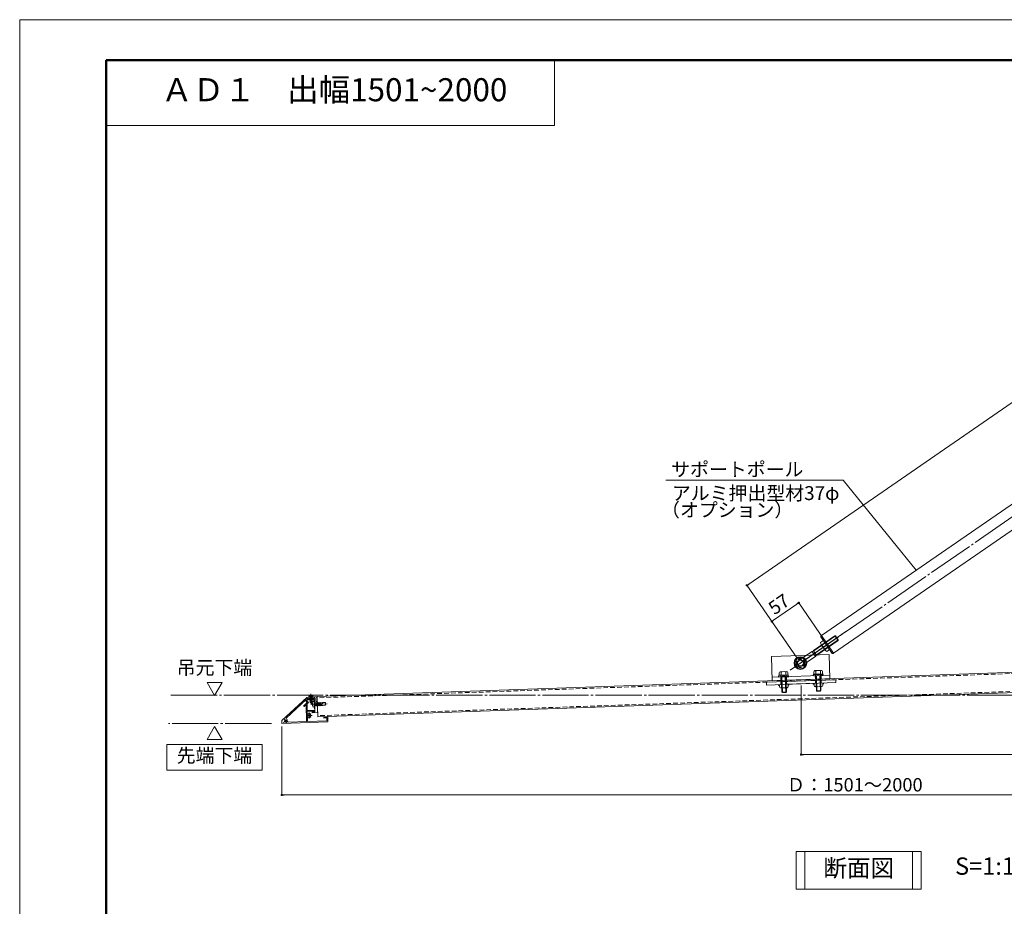
# Model space of a CAD drawing. Units: millimetres. Extents: x 0 to 4300, y 0 to 1485.
# Drawn here: x 0 to 853, y 716 to 1485 of the extents above; entities that cross this region are included whole.
import ezdxf
from ezdxf.enums import TextEntityAlignment as Align

# ---------------------------------------------------------------- set-up
doc = ezdxf.new("R2010")
doc.units = ezdxf.units.MM
for name, pattern in [('CENTER', [33, 30, -1, 1, -1]), ('CENTER2', [23, 20, -1, 1, -1]), ('DASHED', [3, 2, -1]), ('HIDDEN', [9.525, 6.35, -3.175]), ('PHANTOM2', [25, 20, -1, 1, -1, 1, -1])]:
    doc.linetypes.add(name, pattern=pattern)
doc.layers.get('DEFPOINTS').update_dxf_attribs({"lineweight": 9})
for name, color, linetype, lineweight in [('ボルト・ビス', 8, 'Continuous', 13), ('ポール', 7, 'Continuous', 13), ('寸法線', 8, 'Continuous', 13), ('引出線', 8, 'Continuous', 13), ('文字', 8, 'Continuous', 18), ('本体パネル', 7, 'Continuous', 13), ('枠', 7, 'Continuous', 20), ('ﾚｲﾔｰ2', 7, 'Continuous', 18), ('ﾚｲﾔｰ4', 6, 'Continuous', 9)]:
    doc.layers.add(name, color=color, linetype=linetype, lineweight=lineweight)
doc.styles.add('スタイル4', font='simplex.shx', dxfattribs={"bigfont": 'extfont2.shx'})

msp = doc.modelspace()

# ---------------------------------------------------------------- linework, layer by layer
at = {"color": 0, "linetype": 'ByBlock', "lineweight": -2}
for p, q in [((630.87, 995.25), (631.7, 995.82)), ((674.23, 978.94), (673.41, 978.37)), ((652.48, 963.93), (653.31, 964.5)), ((678.04, 847.99), (679.04, 847.99)), ((228.04, 812.99), (229.04, 812.99))]:
    msp.add_line(p, q, dxfattribs=at)
at = {"color": 0, "linetype": 'ByBlock', "lineweight": 0, "const_width": 1}
for points in [[(630.46, 994.97, 1), (629.64, 994.4, 1)], [(674.65, 979.22, 1), (675.47, 979.79, 1)], [(652.07, 963.65, 1), (651.25, 963.08, 1)], [(677.54, 847.99, 1), (676.54, 847.99, 1)], [(227.54, 812.99, 1), (226.54, 812.99, 1)]]:
    msp.add_lwpolyline(points, format="xyb", close=True, dxfattribs=at)
at = {"layer": 'DEFPOINTS', "color": 8, "ltscale": 2}
for p, q in [((2100, 1485), (0, 1485)), ((0, 1485), (0, 0))]:
    msp.add_line(p, q, dxfattribs=at)
at = {"layer": 'ボルト・ビス', "linetype": 'Continuous', "ltscale": 2}
for p, q in [((250.43, 898.1), (254.43, 898.24)), ((250.43, 898.1), (250.45, 897.52)), ((250.45, 897.52), (254.45, 897.66)), ((253.49, 897.33), (251.44, 896.71)), ((251.69, 896.94), (251.44, 896.71)), ((251.44, 896.71), (251.7, 896.63)), ((253.52, 896.42), (251.47, 895.79)), ((251.72, 896.03), (251.47, 895.79)), ((251.6, 898.91), (253.2, 898.96)), ((251.67, 897.56), (253.22, 897.61)), ((251.69, 896.94), (251.67, 897.56)), ((253.23, 897.41), (251.69, 896.94)), ((253.24, 897.1), (251.7, 896.63)), ((251.7, 896.63), (251.72, 896.03)), ((253.26, 896.5), (251.72, 896.03)), ((253.27, 896.19), (251.74, 895.72)), ((253.23, 897.41), (253.22, 897.61)), ((253.49, 897.33), (253.23, 897.41)), ((253.49, 897.33), (253.24, 897.1)), ((253.24, 897.1), (253.26, 896.5)), ((253.52, 896.42), (253.26, 896.5)), ((253.52, 896.42), (253.27, 896.19)), ((253.27, 896.19), (253.29, 895.58)), ((254.45, 897.66), (254.43, 898.24)), ((251.47, 895.79), (251.74, 895.72)), ((253.56, 895.51), (251.5, 894.88)), ((251.76, 895.11), (251.51, 894.88)), ((251.51, 894.88), (251.77, 894.8)), ((253.59, 894.59), (251.54, 893.97)), ((251.79, 894.2), (251.54, 893.97)), ((251.54, 893.97), (251.8, 893.89)), ((251.74, 895.72), (251.76, 895.11)), ((253.29, 895.58), (251.76, 895.11)), ((253.31, 895.27), (251.77, 894.8)), ((251.77, 894.8), (251.79, 894.2)), ((253.33, 894.67), (251.79, 894.2)), ((253.34, 894.36), (251.8, 893.89)), ((251.83, 893.01), (251.8, 893.89)), ((251.83, 893.01), (252.58, 893.73)), ((252.62, 892.59), (251.83, 893.01)), ((252.58, 893.73), (252.56, 894.41)), ((252.56, 894.41), (253.09, 893.97)), ((252.62, 892.59), (253.38, 893.06)), ((253.13, 892.9), (253.09, 893.97)), ((253.56, 895.51), (253.29, 895.58)), ((253.56, 895.51), (253.31, 895.27)), ((253.31, 895.27), (253.33, 894.67)), ((253.59, 894.59), (253.33, 894.67)), ((253.59, 894.59), (253.34, 894.36)), ((253.34, 894.36), (253.38, 893.06)), ((253.47, 892.69), (253.77, 892.7)), ((253.6, 890.4), (253.9, 890.42)), ((253.92, 891.85), (253.65, 891.84)), ((253.95, 891.28), (253.68, 891.27)), ((253.92, 891.85), (253.95, 891.28)), ((255.12, 893.98), (254.05, 893.95)), ((255.27, 889.23), (254.21, 889.2)), ((255.27, 889.23), (255.12, 893.98)), ((262.59, 893.05), (255.26, 892.81)), ((262.67, 890.65), (255.34, 890.41)), ((264.46, 893.11), (262.59, 893.05)), ((262.67, 890.65), (264.54, 890.71)), ((265.02, 891.23), (264.97, 892.63))]:
    msp.add_line(p, q, dxfattribs=at)
at = {"layer": 'ボルト・ビス', "linetype": 'Continuous', "lineweight": 5, "ltscale": 2}
for p, q in [((255.26, 892.81), (256.87, 890.22)), ((256.33, 893.09), (258.08, 890.26)), ((257.28, 893.12), (259.03, 890.3)), ((258.22, 893.13), (259.97, 890.31)), ((259.32, 893.18), (261.07, 890.36)), ((260.47, 893.22), (262.23, 890.4)), ((261.73, 893.24), (262.59, 891.85))]:
    msp.add_line(p, q, dxfattribs=at)
at = {"layer": 'ボルト・ビス', "linetype": 'Continuous', "ltscale": 2}
for centre, radius, start, end in [((257.34, 891.68), 4, 145.45627, 218.30342), ((257.26, 891.75), 3.62, 164.67604, 178.56338), ((257.26, 891.75), 3.62, 187.6253, 201.51321)]:
    msp.add_arc(centre, radius, start, end, dxfattribs=at)
at = {"layer": 'ボルト・ビス', "linetype": 'PHANTOM2', "ltscale": 2}
for centre, start, end in [((264.48, 892.61), 1.87984, 91.87984), ((264.52, 891.21), 271.87984, 1.87984)]:
    msp.add_arc(centre, 0.5, start, end, dxfattribs=at)
at = {"layer": 'ボルト・ビス', "linetype": 'Continuous', "ltscale": 2}
for centre, major_axis, ratio, start_param, end_param in [((251.67, 898.3), (1.24, 0.22), 0.482172, 1.541765, 3.112562), ((255.25, 892.91), (0.0707, 0.0707), 1, 2.389004, 3.9598), ((255.34, 890.31), (-0.0707, 0.0707), 1, -0.752589, 0.818208)]:
    msp.add_ellipse(centre, major_axis=major_axis, ratio=ratio, start_param=start_param, end_param=end_param, dxfattribs=at)
at = {"layer": 'ボルト・ビス', "linetype": 'Continuous', "ltscale": 2, "extrusion": (0, 0, -1)}
msp.add_ellipse((253.17, 898.36), major_axis=(-1.25, 0.13), ratio=0.482172, start_param=1.541765, end_param=3.112562, dxfattribs=at)
at = {"layer": 'ポール', "color": 7, "linetype": 'Continuous', "ltscale": 2}
for p, q in [((694.68, 951.07), (1182.89, 1287.93)), ((705.19, 935.84), (1193.4, 1272.7)), ((704.08, 935.68), (694.14, 950.09)), ((694.27, 950.78), (694.68, 951.07)), ((705.19, 935.84), (694.68, 951.07)), ((696.39, 946.84), (693.97, 945.17)), ((697.86, 938.53), (694.84, 942.92)), ((696.69, 941.22), (699.11, 942.89)), ((696.69, 941.22), (699.11, 942.89)), ((696.69, 941.22), (699.11, 942.89)), ((696.69, 941.22), (699.11, 942.89)), ((701.84, 938.93), (699.42, 937.27)), ((673.89, 931.44), (671.63, 927.09)), ((678.79, 931.67), (673.89, 931.44)), ((681.44, 927.53), (678.79, 931.67)), ((704.78, 935.56), (705.19, 935.84)), ((671.63, 927.09), (674.28, 922.95)), ((674.28, 922.95), (679.18, 923.18)), ((679.18, 923.18), (681.44, 927.53)), ((657.52, 915.94), (666.32, 916.25)), ((657.55, 915.14), (657.52, 915.94)), ((666.34, 915.45), (657.55, 915.14)), ((665.89, 916.98), (657.9, 916.7)), ((657.92, 915.95), (657.9, 916.7)), ((665.92, 916.23), (657.92, 915.95)), ((658.08, 918.71), (658.15, 916.71)), ((664.66, 919.94), (658.92, 919.74)), ((659.82, 918.77), (659.89, 916.77)), ((659.91, 915.22), (660.36, 902.18)), ((660.4, 915.24), (660.88, 901.7)), ((662.79, 919.88), (660.79, 919.81)), ((661.92, 916.09), (661.14, 916.82)), ((661.89, 916.84), (662.67, 916.12)), ((663.4, 915.34), (663.88, 901.8)), ((663.89, 916.91), (663.82, 918.91)), ((663.9, 915.36), (664.36, 902.32)), ((665.64, 916.97), (665.57, 918.97)), ((665.92, 916.23), (665.89, 916.98)), ((666.32, 916.25), (666.34, 915.45)), ((687.5, 916.99), (696.3, 917.29)), ((687.53, 916.19), (687.5, 916.99)), ((696.33, 916.49), (687.53, 916.19)), ((695.87, 918.03), (687.88, 917.75)), ((687.9, 917), (687.88, 917.75)), ((695.9, 917.28), (687.9, 917)), ((688.06, 919.76), (688.13, 917.76)), ((694.64, 920.99), (688.9, 920.79)), ((689.81, 919.82), (689.88, 917.82)), ((689.89, 916.27), (690.34, 903.23)), ((690.39, 916.29), (690.86, 902.75)), ((692.77, 920.92), (690.77, 920.85)), ((691.9, 917.14), (691.13, 917.86)), ((691.88, 917.89), (692.65, 917.17)), ((693.38, 916.39), (693.86, 902.85)), ((693.87, 917.96), (693.8, 919.96)), ((693.88, 916.41), (694.34, 903.37)), ((695.62, 918.02), (695.55, 920.02)), ((695.9, 917.28), (695.87, 918.03)), ((696.3, 917.29), (696.33, 916.49)), ((658.45, 906.67), (658.38, 908.67)), ((665.11, 905.9), (659.36, 905.7)), ((660.2, 906.73), (660.13, 908.73)), ((664.13, 908.87), (664.2, 906.87)), ((665.88, 908.93), (665.95, 906.93)), ((688.43, 907.71), (688.37, 909.71)), ((695.09, 906.95), (689.34, 906.74)), ((690.18, 907.77), (690.11, 909.77)), ((694.11, 909.91), (694.18, 907.91)), ((695.86, 909.97), (695.93, 907.98)), ((660.36, 902.18), (664.36, 902.32)), ((660.88, 901.7), (660.36, 902.18)), ((660.88, 901.7), (663.88, 901.8)), ((663.88, 901.8), (664.36, 902.32)), ((690.34, 903.23), (694.34, 903.37)), ((690.86, 902.75), (690.34, 903.23)), ((690.86, 902.75), (693.86, 902.85)), ((693.86, 902.85), (694.34, 903.37))]:
    msp.add_line(p, q, dxfattribs=at)
at = {"layer": 'ポール', "color": 251, "lineweight": 5}
msp.add_line((667.6, 921.14), (715.99, 954.54), dxfattribs=at)
at = {"layer": 'ポール', "color": 8, "linetype": 'Continuous'}
for p, q in [((687.95, 938.22), (706.32, 950.9)), ((688.04, 937.78), (706.9, 950.8)), ((690.41, 934.35), (709.27, 947.37)), ((709.16, 946.79), (706.32, 950.9)), ((706.9, 950.8), (706.32, 950.9)), ((709.27, 947.37), (706.9, 950.8)), ((709.27, 947.37), (709.16, 946.79)), ((690.79, 934.11), (709.16, 946.79)), ((678.19, 932.25), (681.74, 927.1)), ((679.17, 932.27), (686.56, 937.36)), ((682.11, 928.01), (689.49, 933.11)), ((686.56, 937.36), (687.9, 937.98)), ((689.49, 933.11), (686.56, 937.36)), ((687.9, 937.98), (687.95, 938.22)), ((690.55, 934.15), (687.9, 937.98)), ((689.49, 933.11), (690.55, 934.15)), ((690.55, 934.15), (690.79, 934.11)), ((673.6, 923.01), (671.47, 926.09))]:
    msp.add_line(p, q, dxfattribs=at)
at = {"layer": 'ポール', "color": 2, "linetype": 'Continuous', "ltscale": 2}
for p, q in [((651.33, 932.93), (701.29, 934.68)), ((652.06, 911.95), (651.33, 932.93)), ((701.29, 934.68), (702.03, 913.69)), ((651.95, 914.94), (701.92, 916.69)), ((702.03, 913.69), (652.06, 911.95))]:
    msp.add_line(p, q, dxfattribs=at)
at = {"layer": 'ポール', "color": 3, "linetype": 'HIDDEN', "lineweight": 0, "ltscale": 2}
for p, q in [((659.45, 915.21), (659.55, 912.21)), ((664.45, 915.38), (664.55, 912.38)), ((689.43, 916.25), (689.54, 913.26)), ((694.43, 916.43), (694.53, 913.43)), ((659.55, 911.21), (659.63, 908.71)), ((664.54, 911.38), (664.63, 908.88)), ((689.53, 912.25), (689.61, 909.76)), ((694.52, 912.43), (694.61, 909.93))]:
    msp.add_line(p, q, dxfattribs=at)
at = {"layer": 'ポール', "color": 3, "linetype": 'CENTER', "lineweight": 0, "ltscale": 2}
for p, q in [((659.64, 916.76), (659.7, 915.22)), ((664.14, 916.92), (664.2, 915.37)), ((689.63, 917.81), (689.68, 916.26)), ((694.12, 917.97), (694.18, 916.42))]:
    msp.add_line(p, q, dxfattribs=at)
at = {"layer": 'ポール', "color": 2, "ltscale": 2}
for p, q in [((647.1, 910.77), (707.06, 912.87)), ((647.18, 908.27), (647.1, 910.77)), ((707.15, 910.37), (647.18, 908.27)), ((664.59, 911.38), (689.57, 912.25)), ((664.67, 908.88), (664.59, 911.38)), ((689.66, 909.75), (664.67, 908.88)), ((689.57, 912.25), (689.66, 909.75)), ((707.06, 912.87), (707.15, 910.37))]:
    msp.add_line(p, q, dxfattribs=at)
at = {"layer": 'ポール', "color": 7, "linetype": 'Continuous', "ltscale": 2}
for radius in [5.5, 2.75, 2.5]:
    msp.add_circle((676.54, 927.31), radius, dxfattribs=at)
at = {"layer": 'ポール', "color": 3, "linetype": 'HIDDEN', "lineweight": 0, "ltscale": 0.5}
msp.add_circle((676.54, 927.31), 3.5, dxfattribs=at)
at = {"layer": 'ポール', "color": 8, "linetype": 'Continuous', "lineweight": 0}
msp.add_circle((676.54, 927.31), 2.6, dxfattribs=at)
at = {"layer": 'ポール', "color": 7, "linetype": 'Continuous', "ltscale": 2}
for centre, radius, start, end in [((694.55, 950.37), 0.5, 124.60959, 214.60947), ((699.31, 945.94), 5.4, 188.2094, 241.00953), ((702.04, 941.99), 5.4, 188.20939, 241.00954), ((704.49, 935.97), 0.5, 214.60947, 304.60952), ((659.19, 918.66), 1.12, 104.43167, 177.19648), ((658.7, 918.63), 1.13, 7.32913, 79.04272), ((660.82, 918.81), 1, 92, 182), ((662.82, 918.88), 1, 2, 92), ((664.95, 918.85), 1.13, 104.95728, 176.67087), ((664.46, 918.84), 1.12, 6.80352, 79.56833), ((689.18, 919.7), 1.12, 104.43167, 177.19648), ((688.68, 919.67), 1.13, 7.32913, 79.04272), ((690.81, 919.85), 1, 92, 182), ((692.8, 919.92), 1, 2, 92), ((694.94, 919.89), 1.13, 104.95728, 176.67087), ((694.44, 919.89), 1.12, 6.80352, 79.56833), ((659.57, 906.8), 1.12, 186.80352, 259.56833), ((659.07, 906.79), 1.13, 284.95728, 356.67087), ((661.2, 906.76), 1, 182, 272), ((663.2, 906.83), 1, 272, 2), ((665.32, 907.01), 1.13, 187.32913, 259.04272), ((664.83, 906.98), 1.12, 284.43167, 357.19648), ((689.55, 907.85), 1.12, 186.80352, 259.56833), ((689.05, 907.84), 1.13, 284.95728, 356.67087), ((691.18, 907.81), 1, 182, 272), ((693.18, 907.88), 1, 272, 2), ((695.31, 908.06), 1.13, 187.32913, 259.04272), ((694.81, 908.03), 1.12, 284.43167, 357.19648)]:
    msp.add_arc(centre, radius, start, end, dxfattribs=at)
at = {"layer": 'ポール', "color": 8, "linetype": 'Continuous'}
for centre, radius, start, end in [((676.54, 927.31), 5.21, 69.0457, 193.56801), ((678.7, 932.95), 0.833, 249.0457, 304.60748), ((676.54, 927.31), 5.21, 235.64695, 0.16926), ((682.58, 927.33), 0.833, 124.60748, 180.16926)]:
    msp.add_arc(centre, radius, start, end, dxfattribs=at)
at = {"layer": 'ポール', "color": 7, "linetype": 'Continuous', "lineweight": 0, "ltscale": 2}
for centre, radius, start, end in [((658.38, 908.67), 1, 182, 272), ((658.38, 908.67), 0.8, 182, 272), ((658.38, 908.67), 0.6, 182, 272), ((665.88, 908.93), 0.6, 272, 2), ((665.88, 908.93), 1, 272, 2), ((665.88, 908.93), 0.8, 272, 2), ((688.37, 909.71), 1, 182, 272), ((688.37, 909.71), 0.8, 182, 272), ((688.37, 909.71), 0.6, 182, 272), ((695.86, 909.97), 0.6, 272, 2), ((695.86, 909.97), 0.8, 272, 2), ((695.86, 909.97), 1, 272, 2)]:
    msp.add_arc(centre, radius, start, end, dxfattribs=at)
at = {"layer": '寸法線', "linetype": 'Continuous', "ltscale": 2}
for p, q in [((631.7, 995.82), (1163.41, 1362.7)), ((673.7, 931.43), (630.05, 994.69)), ((653.31, 964.5), (673.41, 978.37)), ((697.1, 947.57), (675.06, 979.51)), ((673.7, 931.43), (651.66, 963.36)), ((677.04, 907.82), (677.04, 847.99)), ((227.04, 872.38), (227.04, 812.99)), ((679.04, 847.99), (1225.04, 847.99)), ((1225.04, 812.99), (229.04, 812.99))]:
    msp.add_line(p, q, dxfattribs=at)
at = {"layer": '寸法線', "color": 4, "linetype": 'CENTER2', "lineweight": 9, "ltscale": 2}
for p, q in [((1183, 899.51), (129.05, 899.51)), ((218.11, 874.88), (129.05, 874.88))]:
    msp.add_line(p, q, dxfattribs=at)
at = {"layer": '引出線', "linetype": 'Continuous', "ltscale": 2}
for q in [(559.98, 1085.86), (776.75, 1007.69)]:
    msp.add_line((713.53, 1085.86), q, dxfattribs=at)
at = {"layer": '文字', "lineweight": 20, "ltscale": 2}
for p, q in [((75, 1450), (463.28, 1450)), ((75, 1393.39), (75, 1450)), ((463.28, 1450), (463.28, 1393.39)), ((463.28, 1393.39), (75, 1393.39))]:
    msp.add_line(p, q, dxfattribs=at)
at = {"layer": '文字', "ltscale": 2}
for p, q in [((168.81, 899.08), (162.31, 910.34)), ((175.31, 910.34), (162.31, 910.34)), ((168.81, 899.08), (175.31, 910.34)), ((168.81, 872.29), (162.31, 861.03)), ((168.81, 872.29), (175.31, 861.03)), ((127.64, 856.77), (209.98, 856.77)), ((127.64, 834.55), (127.64, 856.77)), ((175.31, 861.03), (162.31, 861.03)), ((209.98, 856.77), (209.98, 834.55)), ((209.98, 834.55), (127.64, 834.55)), ((781.17, 764.04), (672.92, 764.04)), ((672.92, 764.04), (672.92, 731.29)), ((680.42, 764.04), (680.42, 731.29)), ((773.67, 764.04), (773.67, 731.29)), ((781.17, 731.29), (781.17, 764.04)), ((672.92, 731.29), (781.17, 731.29))]:
    msp.add_line(p, q, dxfattribs=at)
at = {"layer": '本体パネル', "color": 7, "linetype": 'Continuous', "ltscale": 2}
for p, q in [((1223.28, 931.89), (257.68, 898.17)), ((1223.9, 914.41), (258.29, 880.69))]:
    msp.add_line(p, q, dxfattribs=at)
at = {"layer": '本体パネル', "linetype": 'DASHED', "lineweight": 5, "ltscale": 2}
for p, q in [((1223.32, 930.89), (257.72, 897.18)), ((1223.86, 915.4), (258.26, 881.68))]:
    msp.add_line(p, q, dxfattribs=at)
at = {"layer": '枠', "lineweight": 50, "ltscale": 2}
for p, q in [((2065, 1450), (75, 1450)), ((75, 1450), (75, 35))]:
    msp.add_line(p, q, dxfattribs=at)
at = {"layer": 'ﾚｲﾔｰ2', "color": 7, "linetype": 'Continuous', "ltscale": 2}
for p, q in [((227.04, 877.38), (248.73, 897.46)), ((255.45, 897.69), (248.73, 897.46)), ((248.96, 896.3), (249.14, 896.47)), ((248.96, 896.3), (248.99, 894.25)), ((250.15, 896.51), (249.14, 896.47)), ((249.48, 896.48), (250.15, 896.51)), ((249.51, 895.64), (249.48, 896.48)), ((250.15, 896.51), (250.35, 896.05)), ((250.15, 896.51), (250.35, 896.06)), ((250.9, 896.53), (250.75, 896.08)), ((250.89, 896.53), (250.75, 896.09)), ((255.23, 896.68), (250.89, 896.53)), ((250.9, 896.53), (255.48, 896.69)), ((250.94, 895.69), (255.51, 895.85)), ((255.43, 898.1), (257.68, 898.17)), ((255.43, 898.1), (255.47, 896.94)), ((255.45, 897.7), (255.48, 896.69)), ((255.45, 897.69), (255.47, 896.94)), ((255.51, 895.85), (255.88, 885.15)), ((257.7, 897.68), (256.47, 897.14)), ((256.47, 897.14), (256.58, 893.9)), ((257.68, 898.17), (258.29, 880.69)), ((257.7, 897.68), (257.68, 898.17)), ((231.26, 879.92), (248.22, 895.62)), ((245.94, 890.06), (249.07, 893.09)), ((245.94, 890.06), (246.5, 889.56)), ((246.5, 889.56), (248.29, 891.3)), ((248.22, 895.62), (248.25, 893.94)), ((248.25, 893.94), (249.07, 893.09)), ((248.29, 891.3), (248.55, 876.63)), ((248.99, 894.25), (250.12, 893.09)), ((249.03, 892.02), (250.12, 893.09)), ((249.03, 892.02), (249.13, 886.12)), ((249.51, 895.64), (250.14, 895.66)), ((256.58, 893.9), (257.83, 893.94)), ((257.83, 893.93), (258.16, 884.44)), ((249.13, 886.12), (255.06, 886.22)), ((249.14, 885.52), (254.21, 885.6)), ((249.14, 885.52), (249.3, 876.66)), ((254.21, 885.6), (253.4, 885.58)), ((253.4, 885.58), (253.45, 884.27)), ((253.45, 884.27), (258.16, 884.44)), ((255.07, 885.73), (254.08, 885.09)), ((254.21, 885.6), (254.08, 885.09)), ((254.14, 885.08), (254.21, 885.6)), ((254.14, 885.08), (255.88, 885.15)), ((255.07, 885.73), (255.06, 886.22)), ((263.64, 880.41), (266.14, 880.5)), ((263.65, 879.66), (263.64, 880.41)), ((263.65, 879.66), (266.11, 879.74)), ((266.11, 879.74), (266.19, 877.25)), ((266.99, 880.74), (266.38, 880.72)), ((267.06, 876.28), (266.99, 880.74)), ((227.09, 874.88), (227.04, 877.38)), ((227.09, 874.88), (267.06, 876.28)), ((233.11, 876.09), (248.55, 876.63)), ((249.3, 876.66), (266.19, 877.25))]:
    msp.add_line(p, q, dxfattribs=at)
at = {"layer": 'ﾚｲﾔｰ2', "color": 34, "linetype": 'Continuous', "ltscale": 2}
for p, q in [((255.01, 895.53), (255.51, 895.55)), ((255.32, 887.53), (255.01, 895.53)), ((255.82, 887.55), (255.32, 887.53)), ((255.51, 895.55), (255.82, 887.55))]:
    msp.add_line(p, q, dxfattribs=at)
at = {"layer": 'ﾚｲﾔｰ2', "color": 3, "linetype": 'CENTER', "lineweight": 0, "ltscale": 2}
for p, q in [((230.3, 877.03), (229.14, 878.96)), ((250.85, 881.8), (248.22, 881.75)), ((250.85, 881.8), (250.8, 884.42)), ((250.85, 881.8), (253.47, 881.84)), ((250.85, 881.8), (250.89, 879.17)), ((230.3, 877.03), (228.38, 875.87)), ((230.3, 877.03), (232.23, 878.2)), ((230.3, 877.03), (231.46, 875.11))]:
    msp.add_line(p, q, dxfattribs=at)
at = {"layer": 'ﾚｲﾔｰ2', "color": 7, "linetype": 'Continuous', "ltscale": 2}
for centre, radius, start, end in [((250.52, 896.54), 0.5, 250.51268, 297.74368), ((250.52, 896.52), 0.5, 250.51268, 297.74368), ((255.22, 896.93), 0.25, 272.00021, 2), ((250.53, 895.97), 0.5, 218.86335, 325.13665), ((232.28, 878.82), 1.5, 132.78881, 200.45739), ((234.54, 877.51), 4, 132.78881, 132.78882), ((249.43, 883.38), 0.25, 181.02414, 311.7945), ((249.49, 880.16), 0.25, 50.25378, 181.02414), ((250.85, 881.8), 1.88, 52.34783, 131.7945), ((250.85, 881.8), 1.88, 230.25378, 309.70045), ((250.85, 881.8), 0.875, 52.34782, 309.70045), ((251.69, 882.89), 0.5, 232.34782, 52.34782), ((251.73, 880.74), 0.5, 309.70045, 129.70045), ((266.39, 880.47), 0.25, 91.9999, 172.88973), ((230.3, 877.03), 0.875, 76.35558, 345.84053), ((230.58, 878.19), 0.312, 256.35558, 20.45739), ((231.45, 876.74), 0.313, 27.84494, 165.84054), ((233.06, 877.59), 1.5, 207.84494, 272)]:
    msp.add_arc(centre, radius, start, end, dxfattribs=at)
at = {"layer": 'ﾚｲﾔｰ4', "linetype": 'CENTER2', "lineweight": 5, "ltscale": 2}
for p, q in [((676.54, 927.31), (1211.54, 1296.46)), ((252.34, 900.55), (252.65, 891.74)), ((252.34, 900.55), (252.65, 891.74)), ((266.37, 891.97), (252.16, 891.51))]:
    msp.add_line(p, q, dxfattribs=at)
at = {"layer": 'ﾚｲﾔｰ4', "linetype": 'Continuous', "ltscale": 2}
for p, q in [((253.23, 896.61), (251.73, 896.56)), ((252.49, 896.44), (252.33, 896.58)), ((252.49, 896.44), (252.63, 896.59))]:
    msp.add_line(p, q, dxfattribs=at)

# ---------------------------------------------------------------- texts
at = {"layer": '寸法線', "style": 'スタイル4'}
msp.add_text('57', height=11.6, rotation=34.60506, dxfattribs=at).set_placement((653.93, 968.57))
msp.add_text('Ｄ：1501～2000', height=11.6, dxfattribs=at).set_placement((664.68, 815.99))
at = {"layer": '文字', "ltscale": 2, "style": 'スタイル4'}
for s, height, p in [('ＡＤ１\u3000出幅1501~2000', 20, (272.58, 1421.69)), ('吊元下端', 12, (168.81, 921.8)), ('先端下端', 12, (168.81, 845.66)), ('断面図', 15, (727.04, 747.66)), ('S=1:10', 15, (842.16, 749.35))]:
    msp.add_text(s, height=height, dxfattribs=at).set_placement(p, align=Align.MIDDLE)
for s, p in [('サポートポール', (564.52, 1089.2)), ('アルミ押出型材37φ', (565.14, 1068.6)), ('（オプション）', (555.73, 1054.08))]:
    msp.add_text(s, height=12, dxfattribs=at).set_placement(p)

doc.saveas('drawing.dxf')
